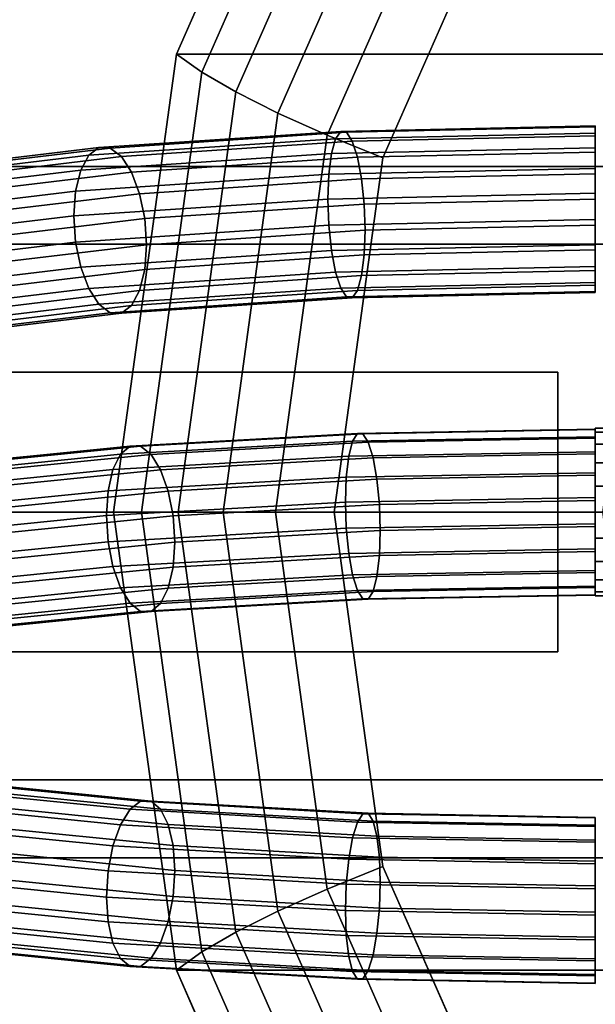
# Model space of a CAD drawing. Extents: x -112 to 358, y -198 to 103.
# Drawn here: x -45 to -25, y -18 to 18 of the extents above; entities that cross this region are included whole.
import ezdxf

# ---------------------------------------------------------------- set-up
doc = ezdxf.new("R2010")
doc.units = 0
doc.header["$MEASUREMENT"] = 0
doc.layers.add('$TD_AUDIT_GENERATED_(27)', color=7, linetype='Continuous')

# ---------------------------------------------------------------- blocks, each defined once
blk = doc.blocks.new('Block_Picture__11639')
at = {"layer": '$TD_AUDIT_GENERATED_(27)', "color": 9, "invisible_edges": 9}
for points in [[(4.007, 0, 7.51), (-22.972, 42.878, 23.086), (-33.126, 31.153, 28.949)], [(4.007, 0, 7.51), (-33.126, 31.153, 28.949), (-22.972, 42.878, 23.086)], [(1.507, 0, 3.179), (-27.219, 24.099, 19.764), (-19.363, 33.17, 15.229)], [(4.007, 0, 7.51), (-33.126, 31.153, 28.949), (-39.646, 16.378, 32.713)], [(4.007, 0, 7.51), (-39.646, 16.378, 32.713), (-33.126, 31.153, 28.949)], [(1.507, 0, 3.179), (-32.262, 12.67, 22.676), (-27.219, 24.099, 19.764)], [(4.007, 0, 7.51), (-39.646, 16.378, 32.713), (-41.892, 0, 34.01)], [(4.007, 0, 7.51), (-41.892, 0, 34.01), (-39.646, 16.378, 32.713)], [(1.507, 0, 3.179), (-34, 0, 23.679), (-32.262, 12.67, 22.676)], [(4.007, 0, 7.51), (-41.892, 0, 34.01), (-39.646, -16.378, 32.713)], [(4.007, 0, 7.51), (-39.646, -16.378, 32.713), (-41.892, 0, 34.01)], [(4.007, 0, 7.51), (-39.646, -16.378, 32.713), (-33.126, -31.153, 28.949)], [(1.507, 0, 3.179), (-32.262, -12.67, 22.676), (-34, 0, 23.679)], [(4.007, 0, 7.51), (-33.126, -31.153, 28.949), (-22.972, -42.878, 23.086)], [(4.007, 0, 7.51), (-33.126, -31.153, 28.949), (-39.646, -16.378, 32.713)], [(4.007, 0, 7.51), (-22.972, -42.878, 23.086), (-33.126, -31.153, 28.949)], [(1.507, 0, 3.179), (-27.219, -24.099, 19.764), (-32.262, -12.67, 22.676)], [(1.507, 0, 3.179), (-19.363, -33.17, 15.229), (-27.219, -24.099, 19.764)]]:
    blk.add_3dface(points, dxfattribs=at)
at = {"layer": '$TD_AUDIT_GENERATED_(27)', "color": 9}
for points in [[(-32.472, 29.924, 26.698), (-38.734, 15.732, 30.314), (-39.646, 16.378, 32.713), (-33.126, 31.153, 28.949)], [(-39.646, 16.378, 32.713), (-22.146, 16.378, 63.024), (-15.626, 31.153, 59.259), (-33.126, 31.153, 28.949)], [(-31.535, 28.579, 24.62), (-37.516, 15.025, 28.073), (-38.734, 15.732, 30.314), (-32.472, 29.924, 26.698)], [(-30.333, 27.144, 22.751), (-36.013, 14.27, 26.031), (-37.516, 15.025, 28.073), (-31.535, 28.579, 24.62)], [(-28.886, 25.641, 21.123), (-34.252, 13.481, 24.221), (-36.013, 14.27, 26.031), (-30.333, 27.144, 22.751)], [(-27.219, 24.099, 19.764), (-32.262, 12.67, 22.676), (-34.252, 13.481, 24.221), (-28.886, 25.641, 21.123)], [(-56.5, 12.361, 38.042), (-24, 12.361, 38.042), (-24, 23.511, 32.361), (-56.5, 23.511, 32.361)], [(-56.5, 23.511, -32.361), (-24, 23.511, -32.361), (-24, 12.361, -38.042), (-56.5, 12.361, -38.042)], [(-56.5, 9.58, -29.483), (-24, 9.58, -29.483), (-24, 18.221, -25.08), (-56.5, 18.221, -25.08)], [(-56.5, 18.221, 25.08), (-24, 18.221, 25.08), (-24, 9.58, 29.483), (-56.5, 9.58, 29.483)], [(-38.734, 15.732, 30.314), (-40.892, 0, 31.56), (-41.892, 0, 34.01), (-39.646, 16.378, 32.713)], [(-41.892, 0, 34.01), (-24.392, 0, 64.321), (-22.146, 16.378, 63.024), (-39.646, 16.378, 32.713)], [(-37.516, 15.025, 28.073), (-39.577, 0, 29.263), (-40.892, 0, 31.56), (-38.734, 15.732, 30.314)], [(-36.013, 14.27, 26.031), (-37.971, 0, 27.161), (-39.577, 0, 29.263), (-37.516, 15.025, 28.073)], [(-34.252, 13.481, 24.221), (-36.101, 0, 25.288), (-37.971, 0, 27.161), (-36.013, 14.27, 26.031)], [(-32.262, 12.67, 22.676), (-34, 0, 23.679), (-36.101, 0, 25.288), (-34.252, 13.481, 24.221)], [(-56.5, 0, 40), (-24, 0, 40), (-24, 12.361, 38.042), (-56.5, 12.361, 38.042)], [(-56.5, 12.361, -38.042), (-24, 12.361, -38.042), (-24, 0, -40), (-56.5, 0, -40)], [(-56.5, 0, -31), (-24, 0, -31), (-24, 9.58, -29.483), (-56.5, 9.58, -29.483)], [(-56.5, 9.58, 29.483), (-24, 9.58, 29.483), (-24, 0, 31), (-56.5, 0, 31)], [(-56, 5, 50), (-26, 5, 50), (-26, 5, 35), (-56, 5, 35)], [(-56, 5, 35), (-26, 5, 35), (-26, -5, 35), (-56, -5, 35)], [(-56, 5, 50), (-56, -5, 50), (-26, -5, 50), (-26, 5, 50)], [(-26, 5, 50), (-26, -5, 50), (-26, -5, 35), (-26, 5, 35)], [(-56.5, 0, -40), (-24, 0, -40), (-24, -12.361, -38.042), (-56.5, -12.361, -38.042)], [(-56.5, -12.361, 38.042), (-24, -12.361, 38.042), (-24, 0, 40), (-56.5, 0, 40)], [(-56.5, 0, 31), (-24, 0, 31), (-24, -9.58, 29.483), (-56.5, -9.58, 29.483)], [(-56.5, -9.58, -29.483), (-24, -9.58, -29.483), (-24, 0, -31), (-56.5, 0, -31)], [(-40.892, 0, 31.56), (-38.734, -15.732, 30.314), (-39.646, -16.378, 32.713), (-41.892, 0, 34.01)], [(-39.646, -16.378, 32.713), (-22.146, -16.378, 63.024), (-24.392, 0, 64.321), (-41.892, 0, 34.01)], [(-39.577, 0, 29.263), (-37.516, -15.025, 28.073), (-38.734, -15.732, 30.314), (-40.892, 0, 31.56)], [(-37.971, 0, 27.161), (-36.013, -14.27, 26.031), (-37.516, -15.025, 28.073), (-39.577, 0, 29.263)], [(-36.101, 0, 25.288), (-34.252, -13.481, 24.221), (-36.013, -14.27, 26.031), (-37.971, 0, 27.161)], [(-34, 0, 23.679), (-32.262, -12.67, 22.676), (-34.252, -13.481, 24.221), (-36.101, 0, 25.288)], [(-56, -5, 50), (-56, -5, 35), (-26, -5, 35), (-26, -5, 50)], [(-56.5, -9.58, 29.483), (-24, -9.58, 29.483), (-24, -18.221, 25.08), (-56.5, -18.221, 25.08)], [(-56.5, -18.221, -25.08), (-24, -18.221, -25.08), (-24, -9.58, -29.483), (-56.5, -9.58, -29.483)], [(-56.5, -12.361, -38.042), (-24, -12.361, -38.042), (-24, -23.511, -32.361), (-56.5, -23.511, -32.361)], [(-56.5, -23.511, 32.361), (-24, -23.511, 32.361), (-24, -12.361, 38.042), (-56.5, -12.361, 38.042)], [(-32.262, -12.67, 22.676), (-27.219, -24.099, 19.764), (-28.886, -25.641, 21.123), (-34.252, -13.481, 24.221)], [(-34.252, -13.481, 24.221), (-28.886, -25.641, 21.123), (-30.333, -27.144, 22.751), (-36.013, -14.27, 26.031)], [(-36.013, -14.27, 26.031), (-30.333, -27.144, 22.751), (-31.535, -28.579, 24.62), (-37.516, -15.025, 28.073)], [(-37.516, -15.025, 28.073), (-31.535, -28.579, 24.62), (-32.472, -29.924, 26.698), (-38.734, -15.732, 30.314)], [(-38.734, -15.732, 30.314), (-32.472, -29.924, 26.698), (-33.126, -31.153, 28.949), (-39.646, -16.378, 32.713)], [(-33.126, -31.153, 28.949), (-15.626, -31.153, 59.259), (-22.146, -16.378, 63.024), (-39.646, -16.378, 32.713)]]:
    blk.add_3dface(points, dxfattribs=at)
at = {"layer": '$TD_AUDIT_GENERATED_(27)', "color": 23}
for points in [[(-24.656, 13.807, 265.529), (-33.763, 13.611, 264.521), (-33.95, 13.349, 265.403), (-24.656, 13.548, 266.431)], [(-24.656, 13.774, 264.591), (-33.557, 13.583, 263.606), (-33.763, 13.611, 264.521), (-24.656, 13.807, 265.529)], [(-24.656, 13.453, 263.709), (-33.351, 13.266, 262.747), (-33.557, 13.583, 263.606), (-24.656, 13.774, 264.591)], [(-33.763, 13.611, 264.521), (-42.414, 13.034, 261.55), (-42.777, 12.759, 262.371), (-33.95, 13.349, 265.403)], [(-33.557, 13.583, 263.606), (-42.012, 13.019, 260.702), (-42.414, 13.034, 261.55), (-33.763, 13.611, 264.521)], [(-33.351, 13.266, 262.747), (-41.609, 12.715, 259.91), (-42.012, 13.019, 260.702), (-33.557, 13.583, 263.606)], [(-24.656, 13.548, 266.431), (-33.95, 13.349, 265.403), (-34.097, 12.821, 266.165), (-24.656, 13.024, 267.209)], [(-24.656, 12.876, 262.969), (-33.165, 12.693, 262.028), (-33.351, 13.266, 262.747), (-24.656, 13.453, 263.709)], [(-42.414, 13.034, 261.55), (-50.174, 12.103, 256.764), (-50.695, 11.81, 257.487), (-42.777, 12.759, 262.371)], [(-42.012, 13.019, 260.702), (-49.596, 12.109, 256.024), (-50.174, 12.103, 256.764), (-42.414, 13.034, 261.55)], [(-33.95, 13.349, 265.403), (-42.777, 12.759, 262.371), (-43.065, 12.222, 263.085), (-34.097, 12.821, 266.165)], [(-33.165, 12.693, 262.028), (-41.247, 12.153, 259.252), (-41.609, 12.715, 259.91), (-33.351, 13.266, 262.747)], [(-42.777, 12.759, 262.371), (-50.695, 11.81, 257.487), (-51.109, 11.257, 258.123), (-43.065, 12.222, 263.085)], [(-41.609, 12.715, 259.91), (-49.018, 11.827, 255.341), (-49.596, 12.109, 256.024), (-42.012, 13.019, 260.702)], [(-41.247, 12.153, 259.252), (-48.497, 11.284, 254.78), (-49.018, 11.827, 255.341), (-41.609, 12.715, 259.91)], [(-34.097, 12.821, 266.165), (-43.065, 12.222, 263.085), (-43.25, 11.474, 263.621), (-34.192, 12.079, 266.732)], [(-33.017, 11.918, 261.519), (-40.959, 11.387, 258.792), (-41.247, 12.153, 259.252), (-33.165, 12.693, 262.028)], [(-24.656, 13.024, 267.209), (-34.097, 12.821, 266.165), (-34.192, 12.079, 266.732), (-24.656, 12.284, 267.787)], [(-24.656, 12.097, 262.444), (-33.017, 11.918, 261.519), (-33.165, 12.693, 262.028), (-24.656, 12.876, 262.969)], [(-43.065, 12.222, 263.085), (-51.109, 11.257, 258.123), (-51.375, 10.5, 258.609), (-43.25, 11.474, 263.621)], [(-40.959, 11.387, 258.792), (-48.083, 10.533, 254.397), (-48.497, 11.284, 254.78), (-41.247, 12.153, 259.252)], [(-34.192, 12.079, 266.732), (-43.25, 11.474, 263.621), (-43.313, 10.589, 263.928), (-34.225, 11.196, 267.05)], [(-24.656, 12.284, 267.787), (-34.192, 12.079, 266.732), (-34.225, 11.196, 267.05), (-24.656, 11.402, 268.108)], [(-24.656, 11.195, 262.185), (-32.922, 11.017, 261.271), (-33.017, 11.918, 261.519), (-24.656, 12.097, 262.444)], [(-32.922, 11.017, 261.271), (-40.774, 10.493, 258.574), (-40.959, 11.387, 258.792), (-33.017, 11.918, 261.519)], [(-43.25, 11.474, 263.621), (-51.375, 10.5, 258.609), (-51.466, 9.612, 258.899), (-43.313, 10.589, 263.928)], [(-40.774, 10.493, 258.574), (-47.817, 9.649, 254.23), (-48.083, 10.533, 254.397), (-40.959, 11.387, 258.792)], [(-24.656, 11.402, 268.108), (-34.225, 11.196, 267.05), (-34.192, 10.259, 267.086), (-24.656, 10.464, 268.141)], [(-34.225, 11.196, 267.05), (-43.313, 10.589, 263.928), (-43.25, 9.654, 263.975), (-34.192, 10.259, 267.086)], [(-32.89, 10.08, 261.307), (-40.71, 9.558, 258.621), (-40.774, 10.493, 258.574), (-32.922, 11.017, 261.271)], [(-24.656, 10.257, 262.218), (-32.89, 10.08, 261.307), (-32.922, 11.017, 261.271), (-24.656, 11.195, 262.185)], [(-43.313, 10.589, 263.928), (-51.466, 9.612, 258.899), (-51.375, 8.68, 258.963), (-43.25, 9.654, 263.975)], [(-40.71, 9.558, 258.621), (-47.725, 8.717, 254.294), (-47.817, 9.649, 254.23), (-40.774, 10.493, 258.574)], [(-34.192, 10.259, 267.086), (-43.25, 9.654, 263.975), (-43.065, 8.76, 263.757), (-34.097, 9.359, 266.838)], [(-24.656, 10.464, 268.141), (-34.192, 10.259, 267.086), (-34.097, 9.359, 266.838), (-24.656, 9.562, 267.882)], [(-24.656, 9.375, 262.539), (-32.922, 9.197, 261.625), (-32.89, 10.08, 261.307), (-24.656, 10.257, 262.218)], [(-32.922, 9.197, 261.625), (-40.774, 8.673, 258.928), (-40.71, 9.558, 258.621), (-32.89, 10.08, 261.307)], [(-43.25, 9.654, 263.975), (-51.375, 8.68, 258.963), (-51.109, 7.795, 258.796), (-43.065, 8.76, 263.757)], [(-40.774, 8.673, 258.928), (-47.817, 7.829, 254.584), (-47.725, 8.717, 254.294), (-40.71, 9.558, 258.621)], [(-24.656, 9.562, 267.882), (-34.097, 9.359, 266.838), (-33.95, 8.584, 266.329), (-24.656, 8.784, 267.357)], [(-34.097, 9.359, 266.838), (-43.065, 8.76, 263.757), (-42.777, 7.994, 263.297), (-33.95, 8.584, 266.329)], [(-33.017, 8.456, 262.192), (-40.959, 7.925, 259.464), (-40.774, 8.673, 258.928), (-32.922, 9.197, 261.625)], [(-24.656, 8.635, 263.117), (-33.017, 8.456, 262.192), (-32.922, 9.197, 261.625), (-24.656, 9.375, 262.539)], [(-43.065, 8.76, 263.757), (-51.109, 7.795, 258.796), (-50.695, 7.045, 258.413), (-42.777, 7.994, 263.297)], [(-40.959, 7.925, 259.464), (-48.083, 7.071, 255.07), (-47.817, 7.829, 254.584), (-40.774, 8.673, 258.928)], [(-33.95, 8.584, 266.329), (-42.777, 7.994, 263.297), (-42.414, 7.432, 262.639), (-33.763, 8.01, 265.61)], [(-33.165, 7.928, 262.954), (-41.247, 7.388, 260.178), (-40.959, 7.925, 259.464), (-33.017, 8.456, 262.192)], [(-24.656, 8.784, 267.357), (-33.95, 8.584, 266.329), (-33.763, 8.01, 265.61), (-24.656, 8.206, 266.617)], [(-24.656, 8.111, 263.895), (-33.165, 7.928, 262.954), (-33.017, 8.456, 262.192), (-24.656, 8.635, 263.117)], [(-24.656, 8.206, 266.617), (-33.763, 8.01, 265.61), (-33.557, 7.693, 264.751), (-24.656, 7.885, 265.735)], [(-24.656, 7.852, 264.797), (-33.351, 7.665, 263.836), (-33.165, 7.928, 262.954), (-24.656, 8.111, 263.895)], [(-42.777, 7.994, 263.297), (-50.695, 7.045, 258.413), (-50.174, 6.502, 257.852), (-42.414, 7.432, 262.639)], [(-41.247, 7.388, 260.178), (-48.497, 6.519, 255.706), (-48.083, 7.071, 255.07), (-40.959, 7.925, 259.464)], [(-33.763, 8.01, 265.61), (-42.414, 7.432, 262.639), (-42.012, 7.129, 261.847), (-33.557, 7.693, 264.751)], [(-33.351, 7.665, 263.836), (-41.609, 7.114, 260.999), (-41.247, 7.388, 260.178), (-33.165, 7.928, 262.954)], [(-24.656, 7.885, 265.735), (-33.557, 7.693, 264.751), (-33.351, 7.665, 263.836), (-24.656, 7.852, 264.797)], [(-42.414, 7.432, 262.639), (-50.174, 6.502, 257.852), (-49.596, 6.219, 257.169), (-42.012, 7.129, 261.847)], [(-33.557, 7.693, 264.751), (-42.012, 7.129, 261.847), (-41.609, 7.114, 260.999), (-33.351, 7.665, 263.836)], [(-42.012, 7.129, 261.847), (-49.596, 6.219, 257.169), (-49.018, 6.225, 256.429), (-41.609, 7.114, 260.999)], [(-41.609, 7.114, 260.999), (-49.018, 6.225, 256.429), (-48.497, 6.519, 255.706), (-41.247, 7.388, 260.178)], [(-24.656, 2.971, 268.281), (-33.166, 2.816, 267.4), (-33.339, 2.538, 268.279), (-24.656, 2.696, 269.178)], [(-24.656, 2.954, 267.342), (-32.973, 2.803, 266.481), (-33.166, 2.816, 267.4), (-24.656, 2.971, 268.281)], [(-24.656, 2.649, 266.455), (-32.78, 2.501, 265.614), (-32.973, 2.803, 266.481), (-24.656, 2.954, 267.342)], [(-20.572, 2.853, 266.722), (-24.656, 2.853, 266.936), (-24.656, 3, 267.863), (-20.475, 3, 267.644)], [(-20.475, 3, 267.644), (-24.656, 3, 267.863), (-24.656, 2.853, 268.79), (-20.378, 2.853, 268.566)], [(-20.66, 2.427, 265.89), (-24.656, 2.427, 266.1), (-24.656, 2.853, 266.936), (-20.572, 2.853, 266.722)], [(-20.378, 2.853, 268.566), (-24.656, 2.853, 268.79), (-24.656, 2.427, 269.626), (-20.291, 2.427, 269.398)], [(-33.339, 2.538, 268.279), (-41.643, 2.069, 265.622), (-41.913, 1.521, 266.335), (-33.477, 1.997, 269.034)], [(-33.166, 2.816, 267.4), (-41.303, 2.356, 264.796), (-41.643, 2.069, 265.622), (-33.339, 2.538, 268.279)], [(-32.973, 2.803, 266.481), (-40.926, 2.354, 263.936), (-41.303, 2.356, 264.796), (-33.166, 2.816, 267.4)], [(-32.78, 2.501, 265.614), (-40.549, 2.062, 263.128), (-40.926, 2.354, 263.936), (-32.973, 2.803, 266.481)], [(-32.606, 1.939, 264.882), (-40.209, 1.51, 262.45), (-40.549, 2.062, 263.128), (-32.78, 2.501, 265.614)], [(-24.656, 2.696, 269.178), (-33.339, 2.538, 268.279), (-33.477, 1.997, 269.034), (-24.656, 2.158, 269.947)], [(-24.656, 2.084, 265.705), (-32.606, 1.939, 264.882), (-32.78, 2.501, 265.614), (-24.656, 2.649, 266.455)], [(-41.303, 2.356, 264.796), (-48.713, 1.614, 260.583), (-49.204, 1.311, 261.323), (-41.643, 2.069, 265.622)], [(-40.926, 2.354, 263.936), (-48.168, 1.628, 259.819), (-48.713, 1.614, 260.583), (-41.303, 2.356, 264.796)], [(-40.549, 2.062, 263.128), (-47.623, 1.353, 259.106), (-48.168, 1.628, 259.819), (-40.926, 2.354, 263.936)], [(-24.656, 2.158, 269.947), (-33.477, 1.997, 269.034), (-33.566, 1.246, 269.59), (-24.656, 1.408, 270.512)], [(-20.729, 1.763, 265.23), (-24.656, 1.763, 265.436), (-24.656, 2.427, 266.1), (-20.66, 2.427, 265.89)], [(-41.643, 2.069, 265.622), (-49.204, 1.311, 261.323), (-49.594, 0.751, 261.967), (-41.913, 1.521, 266.335)], [(-40.209, 1.51, 262.45), (-47.131, 0.816, 258.513), (-47.623, 1.353, 259.106), (-40.549, 2.062, 263.128)], [(-33.477, 1.997, 269.034), (-41.913, 1.521, 266.335), (-42.086, 0.765, 266.863), (-33.566, 1.246, 269.59)], [(-32.468, 1.173, 264.358), (-39.939, 0.751, 261.968), (-40.209, 1.51, 262.45), (-32.606, 1.939, 264.882)], [(-24.656, 1.315, 265.167), (-32.468, 1.173, 264.358), (-32.606, 1.939, 264.882), (-24.656, 2.084, 265.705)], [(-20.773, 0.927, 264.806), (-24.656, 0.927, 265.01), (-24.656, 1.763, 265.436), (-20.729, 1.763, 265.23)], [(-41.913, 1.521, 266.335), (-49.594, 0.751, 261.967), (-49.845, -0.013, 262.452), (-42.086, 0.765, 266.863)], [(-39.939, 0.751, 261.968), (-46.741, 0.069, 258.1), (-47.131, 0.816, 258.513), (-40.209, 1.51, 262.45)], [(-33.566, 1.246, 269.59), (-42.086, 0.765, 266.863), (-42.146, -0.125, 267.156), (-33.597, 0.358, 269.892)], [(-32.38, 0.277, 264.093), (-39.765, -0.14, 261.73), (-39.939, 0.751, 261.968), (-32.468, 1.173, 264.358)], [(-24.656, 1.408, 270.512), (-33.566, 1.246, 269.59), (-33.597, 0.358, 269.892), (-24.656, 0.521, 270.817)], [(-24.656, 0.418, 264.892), (-32.38, 0.277, 264.093), (-32.468, 1.173, 264.358), (-24.656, 1.315, 265.167)], [(-42.086, 0.765, 266.863), (-49.845, -0.013, 262.452), (-49.931, -0.905, 262.73), (-42.146, -0.125, 267.156)], [(-39.765, -0.14, 261.73), (-46.491, -0.814, 257.906), (-46.741, 0.069, 258.1), (-39.939, 0.751, 261.968)], [(-20.789, 0, 264.66), (-24.656, 0, 264.863), (-24.656, 0.927, 265.01), (-20.773, 0.927, 264.806)], [(-33.597, 0.358, 269.892), (-42.146, -0.125, 267.156), (-42.086, -1.061, 267.185), (-33.566, -0.58, 269.912)], [(-24.656, 0.521, 270.817), (-33.597, 0.358, 269.892), (-33.566, -0.58, 269.912), (-24.656, -0.418, 270.834)], [(-24.656, -0.521, 264.909), (-32.349, -0.661, 264.112), (-32.38, 0.277, 264.093), (-24.656, 0.418, 264.892)], [(-32.349, -0.661, 264.112), (-39.706, -1.076, 261.758), (-39.765, -0.14, 261.73), (-32.38, 0.277, 264.093)], [(-42.146, -0.125, 267.156), (-49.931, -0.905, 262.73), (-49.845, -1.839, 262.774), (-42.086, -1.061, 267.185)], [(-39.706, -1.076, 261.758), (-46.404, -1.748, 257.95), (-46.491, -0.814, 257.906), (-39.765, -0.14, 261.73)], [(-20.773, -0.927, 264.806), (-24.656, -0.927, 265.01), (-24.656, 0, 264.863), (-20.789, 0, 264.66)], [(-33.566, -0.58, 269.912), (-42.086, -1.061, 267.185), (-41.913, -1.952, 266.947), (-33.477, -1.476, 269.646)], [(-32.38, -1.549, 264.415), (-39.765, -1.966, 262.051), (-39.706, -1.076, 261.758), (-32.349, -0.661, 264.112)], [(-24.656, -0.418, 270.834), (-33.566, -0.58, 269.912), (-33.477, -1.476, 269.646), (-24.656, -1.315, 270.559)], [(-24.656, -1.408, 265.214), (-32.38, -1.549, 264.415), (-32.349, -0.661, 264.112), (-24.656, -0.521, 264.909)], [(-20.729, -1.763, 265.23), (-24.656, -1.763, 265.436), (-24.656, -0.927, 265.01), (-20.773, -0.927, 264.806)], [(-42.086, -1.061, 267.185), (-49.845, -1.839, 262.774), (-49.594, -2.722, 262.58), (-41.913, -1.952, 266.947)], [(-39.765, -1.966, 262.051), (-46.491, -2.64, 258.228), (-46.404, -1.748, 257.95), (-39.706, -1.076, 261.758)], [(-24.656, -1.315, 270.559), (-33.477, -1.476, 269.646), (-33.339, -2.242, 269.122), (-24.656, -2.084, 270.021)], [(-24.656, -2.158, 265.779), (-32.468, -2.301, 264.97), (-32.38, -1.549, 264.415), (-24.656, -1.408, 265.214)], [(-33.477, -1.476, 269.646), (-41.913, -1.952, 266.947), (-41.643, -2.711, 266.465), (-33.339, -2.242, 269.122)], [(-32.468, -2.301, 264.97), (-39.939, -2.722, 262.58), (-39.765, -1.966, 262.051), (-32.38, -1.549, 264.415)], [(-41.913, -1.952, 266.947), (-49.594, -2.722, 262.58), (-49.204, -3.469, 262.166), (-41.643, -2.711, 266.465)], [(-39.939, -2.722, 262.58), (-46.741, -3.404, 258.712), (-46.491, -2.64, 258.228), (-39.765, -1.966, 262.051)], [(-24.656, -2.084, 270.021), (-33.339, -2.242, 269.122), (-33.166, -2.804, 268.391), (-24.656, -2.649, 269.271)], [(-20.66, -2.427, 265.89), (-24.656, -2.427, 266.1), (-24.656, -1.763, 265.436), (-20.729, -1.763, 265.23)], [(-33.339, -2.242, 269.122), (-41.643, -2.711, 266.465), (-41.303, -3.263, 265.787), (-33.166, -2.804, 268.391)], [(-32.606, -2.841, 265.725), (-40.209, -3.27, 263.292), (-39.939, -2.722, 262.58), (-32.468, -2.301, 264.97)], [(-24.656, -2.696, 266.548), (-32.606, -2.841, 265.725), (-32.468, -2.301, 264.97), (-24.656, -2.158, 265.779)], [(-20.572, -2.853, 266.722), (-24.656, -2.853, 266.936), (-24.656, -2.427, 266.1), (-20.66, -2.427, 265.89)], [(-41.643, -2.711, 266.465), (-49.204, -3.469, 262.166), (-48.713, -4.006, 261.574), (-41.303, -3.263, 265.787)], [(-40.209, -3.27, 263.292), (-47.131, -3.964, 259.356), (-46.741, -3.404, 258.712), (-39.939, -2.722, 262.58)], [(-33.166, -2.804, 268.391), (-41.303, -3.263, 265.787), (-40.926, -3.555, 264.978), (-32.973, -3.106, 267.523)], [(-24.656, -2.649, 269.271), (-33.166, -2.804, 268.391), (-32.973, -3.106, 267.523), (-24.656, -2.954, 268.384)], [(-24.656, -2.971, 267.446), (-32.78, -3.119, 266.605), (-32.606, -2.841, 265.725), (-24.656, -2.696, 266.548)], [(-32.973, -3.106, 267.523), (-40.926, -3.555, 264.978), (-40.549, -3.557, 264.119), (-32.78, -3.119, 266.605)], [(-32.78, -3.119, 266.605), (-40.549, -3.557, 264.119), (-40.209, -3.27, 263.292), (-32.606, -2.841, 265.725)], [(-24.656, -2.954, 268.384), (-32.973, -3.106, 267.523), (-32.78, -3.119, 266.605), (-24.656, -2.971, 267.446)], [(-20.378, -2.853, 268.566), (-24.656, -2.853, 268.79), (-24.656, -3, 267.863), (-20.475, -3, 267.644)], [(-20.475, -3, 267.644), (-24.656, -3, 267.863), (-24.656, -2.853, 266.936), (-20.572, -2.853, 266.722)], [(-41.303, -3.263, 265.787), (-48.713, -4.006, 261.574), (-48.168, -4.281, 260.861), (-40.926, -3.555, 264.978)], [(-40.549, -3.557, 264.119), (-47.623, -4.267, 260.097), (-47.131, -3.964, 259.356), (-40.209, -3.27, 263.292)], [(-40.926, -3.555, 264.978), (-48.168, -4.281, 260.861), (-47.623, -4.267, 260.097), (-40.549, -3.557, 264.119)], [(-48.168, -9.611, 196.081), (-40.926, -10.337, 191.963), (-41.303, -10.629, 191.155), (-48.713, -9.886, 195.368)], [(-47.623, -9.625, 196.845), (-40.549, -10.334, 192.823), (-40.926, -10.337, 191.963), (-48.168, -9.611, 196.081)], [(-47.131, -9.927, 197.585), (-40.209, -10.621, 193.649), (-40.549, -10.334, 192.823), (-47.623, -9.625, 196.845)], [(-48.713, -9.886, 195.368), (-41.303, -10.629, 191.155), (-41.643, -11.181, 190.476), (-49.204, -10.423, 194.775)], [(-46.741, -10.488, 198.229), (-39.939, -11.17, 194.361), (-40.209, -10.621, 193.649), (-47.131, -9.927, 197.585)], [(-49.204, -10.423, 194.775), (-41.643, -11.181, 190.476), (-41.913, -11.94, 189.994), (-49.594, -11.17, 194.362)], [(-46.491, -11.251, 198.714), (-39.765, -11.926, 194.89), (-39.939, -11.17, 194.361), (-46.741, -10.488, 198.229)], [(-40.926, -10.337, 191.963), (-32.973, -10.786, 189.418), (-33.166, -11.088, 188.551), (-41.303, -10.629, 191.155)], [(-40.549, -10.334, 192.823), (-32.78, -10.773, 190.337), (-32.973, -10.786, 189.418), (-40.926, -10.337, 191.963)], [(-40.209, -10.621, 193.649), (-32.606, -11.05, 191.216), (-32.78, -10.773, 190.337), (-40.549, -10.334, 192.823)], [(-41.303, -10.629, 191.155), (-33.166, -11.088, 188.551), (-33.339, -11.649, 187.819), (-41.643, -11.181, 190.476)], [(-39.939, -11.17, 194.361), (-32.468, -11.591, 191.971), (-32.606, -11.05, 191.216), (-40.209, -10.621, 193.649)], [(-32.973, -10.786, 189.418), (-24.656, -10.937, 188.557), (-24.656, -11.243, 187.67), (-33.166, -11.088, 188.551)], [(-32.78, -10.773, 190.337), (-24.656, -10.921, 189.496), (-24.656, -10.937, 188.557), (-32.973, -10.786, 189.418)], [(-32.606, -11.05, 191.216), (-24.656, -11.195, 190.394), (-24.656, -10.921, 189.496), (-32.78, -10.773, 190.337)], [(-49.594, -11.17, 194.362), (-41.913, -11.94, 189.994), (-42.086, -12.831, 189.756), (-49.845, -12.053, 194.168)], [(-46.404, -12.144, 198.992), (-39.706, -12.815, 195.183), (-39.765, -11.926, 194.89), (-46.491, -11.251, 198.714)], [(-41.643, -11.181, 190.476), (-33.339, -11.649, 187.819), (-33.477, -12.416, 187.295), (-41.913, -11.94, 189.994)], [(-39.765, -11.926, 194.89), (-32.38, -12.342, 192.527), (-32.468, -11.591, 191.971), (-39.939, -11.17, 194.361)], [(-33.166, -11.088, 188.551), (-24.656, -11.243, 187.67), (-24.656, -11.808, 186.92), (-33.339, -11.649, 187.819)], [(-32.468, -11.591, 191.971), (-24.656, -11.734, 191.162), (-24.656, -11.195, 190.394), (-32.606, -11.05, 191.216)], [(-32.38, -12.342, 192.527), (-24.656, -12.483, 191.727), (-24.656, -11.734, 191.162), (-32.468, -11.591, 191.971)], [(-41.913, -11.94, 189.994), (-33.477, -12.416, 187.295), (-33.566, -13.312, 187.03), (-42.086, -12.831, 189.756)], [(-39.706, -12.815, 195.183), (-32.349, -13.23, 192.829), (-32.38, -12.342, 192.527), (-39.765, -11.926, 194.89)], [(-33.339, -11.649, 187.819), (-24.656, -11.808, 186.92), (-24.656, -12.577, 186.382), (-33.477, -12.416, 187.295)], [(-49.845, -12.053, 194.168), (-42.086, -12.831, 189.756), (-42.146, -13.767, 189.785), (-49.931, -12.987, 194.212)], [(-46.491, -13.077, 199.036), (-39.765, -13.752, 195.212), (-39.706, -12.815, 195.183), (-46.404, -12.144, 198.992)], [(-33.477, -12.416, 187.295), (-24.656, -12.577, 186.382), (-24.656, -13.474, 186.108), (-33.566, -13.312, 187.03)], [(-32.349, -13.23, 192.829), (-24.656, -13.371, 192.033), (-24.656, -12.483, 191.727), (-32.38, -12.342, 192.527)], [(-49.931, -12.987, 194.212), (-42.146, -13.767, 189.785), (-42.086, -14.657, 190.078), (-49.845, -13.879, 194.489)], [(-42.086, -12.831, 189.756), (-33.566, -13.312, 187.03), (-33.597, -14.25, 187.049), (-42.146, -13.767, 189.785)], [(-39.765, -13.752, 195.212), (-32.38, -14.168, 192.849), (-32.349, -13.23, 192.829), (-39.706, -12.815, 195.183)], [(-46.741, -13.961, 198.842), (-39.939, -14.643, 194.974), (-39.765, -13.752, 195.212), (-46.491, -13.077, 199.036)], [(-33.566, -13.312, 187.03), (-24.656, -13.474, 186.108), (-24.656, -14.413, 186.124), (-33.597, -14.25, 187.049)], [(-32.38, -14.168, 192.849), (-24.656, -14.309, 192.049), (-24.656, -13.371, 192.033), (-32.349, -13.23, 192.829)], [(-49.845, -13.879, 194.489), (-42.086, -14.657, 190.078), (-41.913, -15.413, 190.607), (-49.594, -14.643, 194.974)], [(-47.131, -14.708, 198.428), (-40.209, -15.402, 194.492), (-39.939, -14.643, 194.974), (-46.741, -13.961, 198.842)], [(-42.146, -13.767, 189.785), (-33.597, -14.25, 187.049), (-33.566, -15.138, 187.352), (-42.086, -14.657, 190.078)], [(-39.939, -14.643, 194.974), (-32.468, -15.064, 192.583), (-32.38, -14.168, 192.849), (-39.765, -13.752, 195.212)], [(-33.597, -14.25, 187.049), (-24.656, -14.413, 186.124), (-24.656, -15.3, 186.43), (-33.566, -15.138, 187.352)], [(-32.468, -15.064, 192.583), (-24.656, -15.207, 191.775), (-24.656, -14.309, 192.049), (-32.38, -14.168, 192.849)], [(-49.594, -14.643, 194.974), (-41.913, -15.413, 190.607), (-41.643, -15.961, 191.319), (-49.204, -15.203, 195.618)], [(-47.623, -15.245, 197.836), (-40.549, -15.954, 193.814), (-40.209, -15.402, 194.492), (-47.131, -14.708, 198.428)], [(-42.086, -14.657, 190.078), (-33.566, -15.138, 187.352), (-33.477, -15.889, 187.908), (-41.913, -15.413, 190.607)], [(-40.209, -15.402, 194.492), (-32.606, -15.831, 192.059), (-32.468, -15.064, 192.583), (-39.939, -14.643, 194.974)], [(-33.566, -15.138, 187.352), (-24.656, -15.3, 186.43), (-24.656, -16.05, 186.994), (-33.477, -15.889, 187.908)], [(-32.606, -15.831, 192.059), (-24.656, -15.976, 191.236), (-24.656, -15.207, 191.775), (-32.468, -15.064, 192.583)], [(-49.204, -15.203, 195.618), (-41.643, -15.961, 191.319), (-41.303, -16.248, 192.145), (-48.713, -15.505, 196.359)], [(-48.168, -15.52, 197.123), (-40.926, -16.246, 193.005), (-40.549, -15.954, 193.814), (-47.623, -15.245, 197.836)], [(-41.913, -15.413, 190.607), (-33.477, -15.889, 187.908), (-33.339, -16.43, 188.662), (-41.643, -15.961, 191.319)], [(-40.549, -15.954, 193.814), (-32.78, -16.392, 191.328), (-32.606, -15.831, 192.059), (-40.209, -15.402, 194.492)], [(-48.713, -15.505, 196.359), (-41.303, -16.248, 192.145), (-40.926, -16.246, 193.005), (-48.168, -15.52, 197.123)], [(-32.78, -16.392, 191.328), (-24.656, -16.541, 190.487), (-24.656, -15.976, 191.236), (-32.606, -15.831, 192.059)], [(-41.643, -15.961, 191.319), (-33.339, -16.43, 188.662), (-33.166, -16.707, 189.542), (-41.303, -16.248, 192.145)], [(-40.926, -16.246, 193.005), (-32.973, -16.694, 190.46), (-32.78, -16.392, 191.328), (-40.549, -15.954, 193.814)], [(-33.477, -15.889, 187.908), (-24.656, -16.05, 186.994), (-24.656, -16.588, 187.763), (-33.339, -16.43, 188.662)], [(-41.303, -16.248, 192.145), (-33.166, -16.707, 189.542), (-32.973, -16.694, 190.46), (-40.926, -16.246, 193.005)], [(-33.339, -16.43, 188.662), (-24.656, -16.588, 187.763), (-24.656, -16.863, 188.661), (-33.166, -16.707, 189.542)], [(-32.973, -16.694, 190.46), (-24.656, -16.846, 189.599), (-24.656, -16.541, 190.487), (-32.78, -16.392, 191.328)], [(-33.166, -16.707, 189.542), (-24.656, -16.863, 188.661), (-24.656, -16.846, 189.599), (-32.973, -16.694, 190.46)]]:
    blk.add_3dface(points, dxfattribs=at)
at = {"layer": '$TD_AUDIT_GENERATED_(27)', "color": 23, "invisible_edges": 9}
for points in [[(-24.656, 10.83, 265.163), (-24.656, 13.774, 264.591), (-24.656, 13.807, 265.529)], [(-24.656, 10.83, 265.163), (-24.656, 13.807, 265.529), (-24.656, 13.548, 266.431)], [(-24.656, 10.83, 265.163), (-24.656, 13.453, 263.709), (-24.656, 13.774, 264.591)], [(-24.656, 10.83, 265.163), (-24.656, 13.548, 266.431), (-24.656, 13.024, 267.209)], [(-24.656, 10.83, 265.163), (-24.656, 12.876, 262.969), (-24.656, 13.453, 263.709)], [(-24.656, 10.83, 265.163), (-24.656, 13.024, 267.209), (-24.656, 12.284, 267.787)], [(-24.656, 10.83, 265.163), (-24.656, 12.097, 262.444), (-24.656, 12.876, 262.969)], [(-24.656, 10.83, 265.163), (-24.656, 12.284, 267.787), (-24.656, 11.402, 268.108)], [(-24.656, 10.83, 265.163), (-24.656, 11.195, 262.185), (-24.656, 12.097, 262.444)], [(-24.656, 10.83, 265.163), (-24.656, 11.402, 268.108), (-24.656, 10.464, 268.141)], [(-24.656, 10.83, 265.163), (-24.656, 10.257, 262.218), (-24.656, 11.195, 262.185)], [(-24.656, 10.83, 265.163), (-24.656, 10.464, 268.141), (-24.656, 9.562, 267.882)], [(-24.656, 10.83, 265.163), (-24.656, 9.562, 267.882), (-24.656, 8.784, 267.357)], [(-24.656, 10.83, 265.163), (-24.656, 8.784, 267.357), (-24.656, 8.206, 266.617)], [(-24.656, 10.83, 265.163), (-24.656, 8.206, 266.617), (-24.656, 7.885, 265.735)], [(-24.656, 10.83, 265.163), (-24.656, 7.885, 265.735), (-24.656, 7.852, 264.797)], [(-24.656, 10.83, 265.163), (-24.656, 7.852, 264.797), (-24.656, 8.111, 263.895)], [(-24.656, 10.83, 265.163), (-24.656, 8.111, 263.895), (-24.656, 8.635, 263.117)], [(-24.656, 10.83, 265.163), (-24.656, 8.635, 263.117), (-24.656, 9.375, 262.539)], [(-24.656, 10.83, 265.163), (-24.656, 9.375, 262.539), (-24.656, 10.257, 262.218)], [(-24.656, 0, 267.863), (-24.656, 2.853, 268.79), (-24.656, 3, 267.863)], [(-24.656, 0, 267.863), (-24.656, 3, 267.863), (-24.656, 2.853, 266.936)], [(-24.656, 0, 267.863), (-24.656, 2.954, 267.342), (-24.656, 2.971, 268.281)], [(-24.656, 0, 267.863), (-24.656, 2.971, 268.281), (-24.656, 2.696, 269.178)], [(-24.656, 0, 267.863), (-24.656, 2.649, 266.455), (-24.656, 2.954, 267.342)], [(-24.656, 0, 267.863), (-24.656, 2.427, 269.626), (-24.656, 2.853, 268.79)], [(-24.656, 0, 267.863), (-24.656, 2.853, 266.936), (-24.656, 2.427, 266.1)], [(-24.656, 0, 267.863), (-24.656, 2.696, 269.178), (-24.656, 2.158, 269.947)], [(-24.656, 0, 267.863), (-24.656, 2.084, 265.705), (-24.656, 2.649, 266.455)], [(-24.656, 0, 267.863), (-24.656, 1.763, 270.29), (-24.656, 2.427, 269.626)], [(-24.656, 0, 267.863), (-24.656, 2.427, 266.1), (-24.656, 1.763, 265.436)], [(-24.656, 0, 267.863), (-24.656, 2.158, 269.947), (-24.656, 1.408, 270.512)], [(-24.656, 0, 267.863), (-24.656, 1.315, 265.167), (-24.656, 2.084, 265.705)], [(-24.656, 0, 267.863), (-24.656, 0.927, 270.716), (-24.656, 1.763, 270.29)], [(-24.656, 0, 267.863), (-24.656, 1.763, 265.436), (-24.656, 0.927, 265.01)], [(-24.656, 0, 267.863), (-24.656, 1.408, 270.512), (-24.656, 0.521, 270.817)], [(-24.656, 0, 267.863), (-24.656, 0.418, 264.892), (-24.656, 1.315, 265.167)], [(-24.656, 0, 267.863), (-24.656, 0, 270.863), (-24.656, 0.927, 270.716)], [(-24.656, 0, 267.863), (-24.656, 0.927, 265.01), (-24.656, 0, 264.863)], [(-24.656, 0, 267.863), (-24.656, 0.521, 270.817), (-24.656, -0.418, 270.834)], [(-24.656, 0, 267.863), (-24.656, -0.521, 264.909), (-24.656, 0.418, 264.892)], [(-24.656, 0, 267.863), (-24.656, 0, 264.863), (-24.656, -0.927, 265.01)], [(-24.656, 0, 267.863), (-24.656, -0.927, 265.01), (-24.656, -1.763, 265.436)], [(-24.656, 0, 267.863), (-24.656, -1.763, 265.436), (-24.656, -2.427, 266.1)], [(-24.656, 0, 267.863), (-24.656, -2.427, 266.1), (-24.656, -2.853, 266.936)], [(-24.656, 0, 267.863), (-24.656, -2.853, 266.936), (-24.656, -3, 267.863)], [(-24.656, 0, 267.863), (-24.656, -3, 267.863), (-24.656, -2.853, 268.79)], [(-24.656, 0, 267.863), (-24.656, -2.853, 268.79), (-24.656, -2.427, 269.626)], [(-24.656, 0, 267.863), (-24.656, -2.427, 269.626), (-24.656, -1.763, 270.29)], [(-24.656, 0, 267.863), (-24.656, -1.763, 270.29), (-24.656, -0.927, 270.716)], [(-24.656, 0, 267.863), (-24.656, -0.927, 270.716), (-24.656, 0, 270.863)], [(-24.656, 0, 267.863), (-24.656, -0.418, 270.834), (-24.656, -1.315, 270.559)], [(-24.656, 0, 267.863), (-24.656, -1.315, 270.559), (-24.656, -2.084, 270.021)], [(-24.656, 0, 267.863), (-24.656, -2.084, 270.021), (-24.656, -2.649, 269.271)], [(-24.656, 0, 267.863), (-24.656, -2.649, 269.271), (-24.656, -2.954, 268.384)], [(-24.656, 0, 267.863), (-24.656, -2.954, 268.384), (-24.656, -2.971, 267.446)], [(-24.656, 0, 267.863), (-24.656, -2.971, 267.446), (-24.656, -2.696, 266.548)], [(-24.656, 0, 267.863), (-24.656, -2.696, 266.548), (-24.656, -2.158, 265.779)], [(-24.656, 0, 267.863), (-24.656, -2.158, 265.779), (-24.656, -1.408, 265.214)], [(-24.656, 0, 267.863), (-24.656, -1.408, 265.214), (-24.656, -0.521, 264.909)], [(-24.656, -13.892, 189.078), (-24.656, -10.937, 188.557), (-24.656, -10.921, 189.496)], [(-24.656, -13.892, 189.078), (-24.656, -10.921, 189.496), (-24.656, -11.195, 190.394)], [(-24.656, -13.892, 189.078), (-24.656, -11.243, 187.67), (-24.656, -10.937, 188.557)], [(-24.656, -13.892, 189.078), (-24.656, -11.195, 190.394), (-24.656, -11.734, 191.162)], [(-24.656, -13.892, 189.078), (-24.656, -11.808, 186.92), (-24.656, -11.243, 187.67)], [(-24.656, -13.892, 189.078), (-24.656, -11.734, 191.162), (-24.656, -12.483, 191.727)], [(-24.656, -13.892, 189.078), (-24.656, -12.577, 186.382), (-24.656, -11.808, 186.92)], [(-24.656, -13.892, 189.078), (-24.656, -12.483, 191.727), (-24.656, -13.371, 192.033)], [(-24.656, -13.892, 189.078), (-24.656, -13.474, 186.108), (-24.656, -12.577, 186.382)], [(-24.656, -13.892, 189.078), (-24.656, -13.371, 192.033), (-24.656, -14.309, 192.049)], [(-24.656, -13.892, 189.078), (-24.656, -14.413, 186.124), (-24.656, -13.474, 186.108)], [(-24.656, -13.892, 189.078), (-24.656, -14.309, 192.049), (-24.656, -15.207, 191.775)], [(-24.656, -13.892, 189.078), (-24.656, -15.207, 191.775), (-24.656, -15.976, 191.236)], [(-24.656, -13.892, 189.078), (-24.656, -15.976, 191.236), (-24.656, -16.541, 190.487)], [(-24.656, -13.892, 189.078), (-24.656, -16.541, 190.487), (-24.656, -16.846, 189.599)], [(-24.656, -13.892, 189.078), (-24.656, -16.846, 189.599), (-24.656, -16.863, 188.661)], [(-24.656, -13.892, 189.078), (-24.656, -16.863, 188.661), (-24.656, -16.588, 187.763)], [(-24.656, -13.892, 189.078), (-24.656, -16.588, 187.763), (-24.656, -16.05, 186.994)], [(-24.656, -13.892, 189.078), (-24.656, -16.05, 186.994), (-24.656, -15.3, 186.43)], [(-24.656, -13.892, 189.078), (-24.656, -15.3, 186.43), (-24.656, -14.413, 186.124)]]:
    blk.add_3dface(points, dxfattribs=at)

msp = doc.modelspace()

# ---------------------------------------------------------------- block references
at = {"layer": '$TD_AUDIT_GENERATED_(27)', "linetype": 'ByBlock'}
msp.add_blockref('Block_Picture__11639', (0, 0), dxfattribs=at)

doc.saveas('drawing.dxf')
